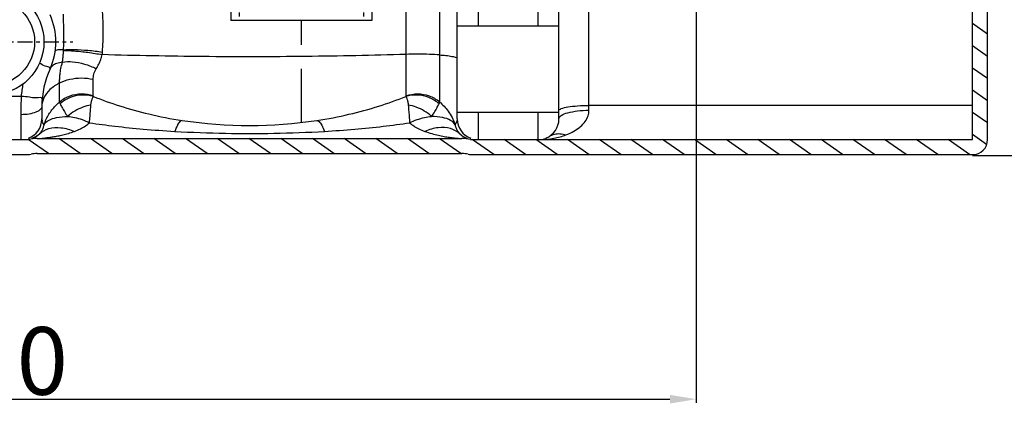
# Model space of a CAD drawing. Units: inches. Extents: x -13366 to -9626, y -1833 to 2408.
# Drawn here: x -11953 to -11429, y -337 to -132 of the extents above; entities that cross this region are included whole.
import ezdxf

# ---------------------------------------------------------------- set-up
doc = ezdxf.new("R2010")
doc.units = ezdxf.units.IN
doc.header["$LTSCALE"] = 2
for name, pattern in [('CENTER', [7, 4, -1, 1, -1]), ('CENTRO', [50.8, 31.75, -6.35, 6.35, -6.35]), ('JIS_02_1.0', [2, 1, -1])]:
    doc.linetypes.add(name, pattern=pattern)
for name, color, linetype in [('-D1-[Secció i Contorns]', 20, 'Continuous'), ('-D2-[Peça i El. Ppals]', 144, 'Continuous'), ('-EJES', 234, 'CENTRO'), ('-OCULTAS', 185, 'JIS_02_1.0'), ('_COTAS', 10, 'Continuous')]:
    doc.layers.add(name, color=color, linetype=linetype)
doc.styles.add('DIN ACO', font='arial.ttf')
doc.dimstyles.new('ACO DIM SUPERLATIVE', dxfattribs={"dimtxt": 36, "dimasz": 14, "dimexe": 2, "dimexo": 0, "dimgap": 2, "dimtad": 1, "dimdec": 0, "dimzin": 9, "dimtxsty": 'DIN ACO', "dimcen": 3, "dimclrd": 157, "dimclre": 157, "dimclrt": 256, "dimadec": 0, "dimazin": 0, "dimtfac": 0.875, "dimtdec": 0, "dimtmove": 0, "dimatfit": 2, "dimfxl": 1, "dimtolj": 1, "dimlwd": 25, "dimlwe": 25, "dimarcsym": 0})

# ---------------------------------------------------------------- blocks, each defined once
blk = doc.blocks.new('*D163')
at = {"layer": '_COTAS', "color": 157, "lineweight": 25, "transparency": 16777216}
for p, q in [((-11213.01, 776.07), (-11064.46, 776.07)), ((-11066.46, 762.07), (-11066.46, -189.92)), ((-11445.92, -203.92), (-11064.46, -203.92))]:
    blk.add_line(p, q, dxfattribs=at)
at = {"layer": '_COTAS', "color": 157, "transparency": 16777216}
for points in [[(-11068.79, 762.07), (-11064.12, 762.07), (-11066.46, 776.07)], [(-11068.79, -189.92), (-11064.12, -189.92), (-11066.46, -203.92)]]:
    blk.add_solid(points, dxfattribs=at)
at = {"layer": 'Defpoints', "color": 0, "transparency": 16777216}
for p in [(-11213.01, 776.07), (-11445.92, -203.92), (-11066.46, -203.92)]:
    blk.add_point(p, dxfattribs=at)
at = {"layer": '_COTAS', "transparency": 16777216, "insert": (-11086.84, 313.58), "char_height": 36, "attachment_point": 5, "rotation": 90, "style": 'DIN ACO'}
blk.add_mtext('\\A1;980', dxfattribs=at)
blk = doc.blocks.new('*D160')
at = {"layer": '_COTAS', "color": 157, "lineweight": 25, "transparency": 16777216}
for p, q in [((-11847.93, 1474.14), (-13323.92, 1474.14)), ((-13321.92, -189.92), (-13321.92, 1460.14)), ((-12489.92, -203.92), (-13323.92, -203.92))]:
    blk.add_line(p, q, dxfattribs=at)
at = {"layer": '_COTAS', "color": 157, "transparency": 16777216}
for points in [[(-13324.25, 1460.14), (-13319.59, 1460.14), (-13321.92, 1474.14)], [(-13324.25, -189.92), (-13319.59, -189.92), (-13321.92, -203.92)]]:
    blk.add_solid(points, dxfattribs=at)
at = {"layer": 'Defpoints', "color": 0, "transparency": 16777216}
for p in [(-13321.92, 1474.14), (-11847.93, 1474.14), (-12489.92, -203.92)]:
    blk.add_point(p, dxfattribs=at)
at = {"layer": '_COTAS', "transparency": 16777216, "insert": (-13342.3, 503.85), "char_height": 36, "attachment_point": 5, "rotation": 90, "style": 'DIN ACO'}
blk.add_mtext('\\A1;1678', dxfattribs=at)
blk = doc.blocks.new('*D161')
at = {"layer": '_COTAS', "color": 157, "lineweight": 25, "transparency": 16777216}
for p, q in [((-12342.93, 569.08), (-12342.93, -335.52)), ((-11592.91, 395.08), (-11592.91, -335.52)), ((-12328.93, -333.52), (-11606.91, -333.52))]:
    blk.add_line(p, q, dxfattribs=at)
at = {"layer": '_COTAS', "color": 157, "transparency": 16777216}
for points in [[(-12328.93, -331.19), (-12328.93, -335.85), (-12342.93, -333.52)], [(-11606.91, -331.19), (-11606.91, -335.85), (-11592.91, -333.52)]]:
    blk.add_solid(points, dxfattribs=at)
at = {"layer": 'Defpoints', "color": 0, "transparency": 16777216}
for p in [(-12342.93, 569.08), (-11592.91, 395.08), (-11592.91, -333.52)]:
    blk.add_point(p, dxfattribs=at)
at = {"layer": '_COTAS', "transparency": 16777216, "insert": (-11967.92, -313.14), "char_height": 36, "attachment_point": 5, "style": 'DIN ACO'}
blk.add_mtext('\\A1;750', dxfattribs=at)
blk = doc.blocks.new('l_li')
at = {"layer": '-EJES'}
blk.add_line((8083.58, 3348.29), (8083.58, 1999.34), dxfattribs=at)
at = {"layer": '-OCULTAS'}
for p, q in [((8050.58, 3521.42), (8050.58, 2053.29)), ((8116.58, 3521.42), (8116.58, 2053.29))]:
    blk.add_line(p, q, dxfattribs=at)
for p, q in [((8046.08, 3273.29), (8046.08, 2053.29)), ((8121.08, 3273.29), (8121.08, 2053.29)), ((8121.08, 2053.29), (8046.08, 2053.29))]:
    blk.add_line(p, q)

msp = doc.modelspace()

# ---------------------------------------------------------------- linework, layer by layer
at = {"layer": '-D1-[Secció i Contorns]'}
for p, q in [((-11445.91, -195.44), (-11445.91, 38.58)), ((-11437.92, -195.43), (-11437.92, 38.57)), ((-11986.02, -195.44), (-11949.82, -195.44)), ((-11943.39, -194.89), (-11717.45, -194.89)), ((-11711.02, -195.44), (-11445.91, -195.44)), ((-11986.02, -203.43), (-11949.82, -203.43)), ((-11943.39, -202.88), (-11717.45, -202.88)), ((-11711.02, -203.43), (-11445.92, -203.43))]:
    msp.add_line(p, q, dxfattribs=at)
for centre, radius, start, end in [((-11949.82, -184.43), 11.01, 270, 279.7518), ((-11943.39, -221.88), 26.99, 90, 99.7518), ((-11717.45, -221.88), 26.99, 80.2482, 90), ((-11711.02, -184.43), 11.01, 260.2482, 270), ((-11445.92, -195.43), 8, 270, 0), ((-11949.82, -184.43), 19, 270, 279.7518), ((-11943.39, -221.88), 19, 90, 99.7518), ((-11717.45, -221.88), 19, 80.2482, 90), ((-11711.02, -184.43), 19, 260.2482, 270)]:
    msp.add_arc(centre, radius, start, end, dxfattribs=at)
at = {"layer": '-D2-[Peça i El. Ppals]', "linetype": 'Continuous'}
for p, q in [((-11729.37, 216.87), (-11729.37, -175.42)), ((-11747.25, 201.65), (-11747.25, -172.3)), ((-11719.93, -184.43), (-11719.93, -33.8)), ((-11708.92, -33.64), (-11708.92, -134.89)), ((-11676.92, -134.89), (-11676.92, -33.41)), ((-11665.91, -184.43), (-11665.91, -33.56)), ((-11649.92, -179.8), (-11649.92, -118.69)), ((-11719.93, -134.89), (-11665.91, -134.89)), ((-11437.92, -139.32), (-11445.91, -133.72)), ((-11437.92, -151.13), (-11445.91, -145.53)), ((-11936.55, -157.8), (-11936.55, -157.8)), ((-11437.92, -162.93), (-11445.91, -157.34)), ((-11931.47, -175.42), (-11931.47, -165.28)), ((-11913.59, -172.3), (-11913.59, -163.31)), ((-11951.72, -172.44), (-11984.12, -172.44)), ((-11437.92, -174.74), (-11445.91, -169.15)), ((-11940.91, -177.79), (-11940.91, -184.43)), ((-11445.91, -177.25), (-11649.92, -177.25)), ((-11951.92, -195.44), (-11951.92, -182.17)), ((-11719.93, -180.87), (-11665.91, -180.87)), ((-11708.92, -180.87), (-11708.92, -195.44)), ((-11676.92, -195.44), (-11676.92, -180.87)), ((-11437.92, -186.55), (-11445.91, -180.95)), ((-11438.43, -198), (-11445.91, -192.76)), ((-11937.37, -202.88), (-11948.19, -195.31)), ((-11920.51, -202.88), (-11931.92, -194.89)), ((-11903.65, -202.88), (-11915.06, -194.89)), ((-11886.78, -202.88), (-11898.19, -194.89)), ((-11869.92, -202.88), (-11881.33, -194.89)), ((-11853.06, -202.88), (-11864.47, -194.89)), ((-11836.19, -202.88), (-11847.6, -194.89)), ((-11819.33, -202.88), (-11830.74, -194.89)), ((-11802.46, -202.88), (-11813.88, -194.89)), ((-11785.6, -202.88), (-11797.01, -194.89)), ((-11768.74, -202.88), (-11780.15, -194.89)), ((-11751.87, -202.88), (-11763.28, -194.89)), ((-11735.01, -202.88), (-11746.42, -194.89)), ((-11718.15, -202.88), (-11729.56, -194.89)), ((-11700.5, -203.43), (-11711.97, -195.39)), ((-11683.64, -203.43), (-11695.05, -195.44)), ((-11666.77, -203.43), (-11678.18, -195.44)), ((-11649.91, -203.43), (-11661.32, -195.44)), ((-11633.04, -203.43), (-11644.46, -195.44)), ((-11616.18, -203.43), (-11627.59, -195.44)), ((-11599.32, -203.43), (-11610.73, -195.44)), ((-11582.45, -203.43), (-11593.86, -195.44)), ((-11565.59, -203.43), (-11577, -195.44)), ((-11548.73, -203.43), (-11560.14, -195.44)), ((-11531.86, -203.43), (-11543.27, -195.44)), ((-11515, -203.43), (-11526.41, -195.44)), ((-11498.14, -203.43), (-11509.55, -195.44)), ((-11481.27, -203.43), (-11492.68, -195.44)), ((-11464.41, -203.43), (-11475.82, -195.44)), ((-11447.55, -203.43), (-11458.96, -195.44))]:
    msp.add_line(p, q, dxfattribs=at)
for points in [[(-11929.34, -148.15), (-11929.33, -147.99), (-11929.33, -147.83), (-11929.35, -147.68)], [(-11913.59, -172.3), (-11913.58, -172.36), (-11913.55, -172.43), (-11913.51, -172.5)], [(-11747.25, -172.3), (-11747.26, -172.36), (-11747.29, -172.43), (-11747.33, -172.5)], [(-11931.47, -175.43), (-11931.44, -175.71), (-11931.36, -176.01), (-11931.21, -176.33)], [(-11729.63, -176.33), (-11729.48, -176.02), (-11729.4, -175.72), (-11729.37, -175.43)], [(-11942.22, -192.39), (-11942.55, -192.69), (-11942.88, -192.97), (-11943.21, -193.23), (-11943.54, -193.46), (-11943.85, -193.68), (-11944.16, -193.87), (-11944.45, -194.04), (-11944.73, -194.19), (-11945, -194.32), (-11945.26, -194.44)], [(-11945.26, -194.44), (-11945.5, -194.55), (-11945.73, -194.65), (-11945.95, -194.73), (-11946.16, -194.81)]]:
    msp.add_lwpolyline(points, dxfattribs=at)
for radius in [28.14, 23.14]:
    msp.add_circle((-11967.92, -143.43), radius, dxfattribs=at)
for centre, radius, start, end in [((-11967.92, -143.43), 34.51, 335.3797, 24.6195), ((-11892.92, -177.79), 47.99, 155.3796, 180), ((-11951.92, -184.43), 11.01, 290.5181, 0), ((-11830.42, 54.12), 242.01, 261.4892, 278.5108), ((-11708.92, -184.43), 11.01, 180, 249.4819), ((-11676.92, -184.43), 11.01, 292.0797, 0.0011), ((-11949.83, -184.43), 11.01, 292.7185, 313.6797), ((-11711.02, -184.43), 11.01, 226.3349, 250.3317)]:
    msp.add_arc(centre, radius, start, end, dxfattribs=at)
for points, knots in [([(-11908.66, -148.86), (-11908.53, -147.03), (-11908.3, -143.17), (-11908.2, -137.12), (-11908.37, -130.6), (-11908.85, -123.69), (-11909.65, -116.5), (-11910.76, -109.14), (-11911.66, -104.2), (-11912.15, -101.73)], [0, 0, 0, 0, 5.507023, 11.590032, 18.139241, 25.08573, 32.353947, 39.847082, 47.409206, 47.409206, 47.409206, 47.409206]), ([(-11929.35, -147.68), (-11929.31, -146.37), (-11929.25, -143.58), (-11929.22, -139.15), (-11929.27, -134.16), (-11929.38, -130.64), (-11929.46, -128.76)], [0, 0, 0, 0, 3.948266, 8.358031, 13.301577, 18.924689, 18.924689, 18.924689, 18.924689]), ([(-11929.35, -147.68), (-11930.14, -147.68), (-11931.34, -147.83), (-11933.66, -147.63), (-11933.76, -148.33)], [0, 0, 0, 0, 2.377636, 4.491383, 4.491383, 4.491383, 4.491383]), ([(-11929.93, -154.26), (-11929.85, -153.54), (-11929.69, -152.15), (-11929.49, -150.11), (-11929.38, -148.79), (-11929.34, -148.15)], [0, 0, 0, 0, 2.155908, 4.20395, 6.132467, 6.132467, 6.132467, 6.132467]), ([(-11929.35, -147.68), (-11927.49, -147.48), (-11923.14, -147.45), (-11916.24, -147.86), (-11911.22, -148.46), (-11908.66, -148.86)], [0, 0, 0, 0, 5.616874, 12.985102, 20.754865, 20.754865, 20.754865, 20.754865]), ([(-11929.34, -148.15), (-11927.48, -148.04), (-11923.15, -148.21), (-11916.3, -148.93), (-11911.33, -149.74), (-11908.79, -150.23)], [0, 0, 0, 0, 5.598386, 12.94123, 20.6891, 20.6891, 20.6891, 20.6891]), ([(-11911.93, -157.69), (-11911.44, -156.91), (-11910.54, -155.3), (-11909.49, -152.8), (-11908.99, -151.09), (-11908.79, -150.23)], [0, 0, 0, 0, 2.775783, 5.49309, 8.124221, 8.124221, 8.124221, 8.124221]), ([(-11747.25, -150.08), (-11764.99, -150.65), (-11801, -151.39), (-11854.86, -151.44), (-11890.96, -150.77), (-11908.79, -150.23)], [0, 0, 0, 0, 53.261823, 108.045176, 161.564049, 161.564049, 161.564049, 161.564049]), ([(-11729.37, -150.37), (-11731.18, -150.23), (-11735.06, -150.05), (-11741.03, -149.96), (-11745.18, -150.02), (-11747.25, -150.08)], [0, 0, 0, 0, 5.452483, 11.669916, 17.892093, 17.892093, 17.892093, 17.892093]), ([(-11727.75, -150.49), (-11726.59, -150.59), (-11724.2, -150.83), (-11722.01, -151.28), (-11719.93, -151.73), (-11719.93, -152.16)], [0, 0, 0, 0, 3.503281, 6.794726, 8.089121, 8.089121, 8.089121, 8.089121]), ([(-11936.55, -157.8), (-11936.13, -156.89), (-11939.96, -156.42), (-11941.18, -155.3), (-11942.19, -154.82)], [0, 0, 0, 0, 3.021823, 6.385712, 6.385712, 6.385712, 6.385712]), ([(-11929.93, -154.26), (-11930.96, -154.37), (-11932.82, -154.73), (-11935.2, -155.89), (-11936.25, -157.15), (-11936.55, -157.8)], [0, 0, 0, 0, 3.111271, 5.645351, 7.804671, 7.804671, 7.804671, 7.804671]), ([(-11931.47, -165.28), (-11931.47, -164.55), (-11931.44, -162.98), (-11931.24, -160.43), (-11930.8, -157.47), (-11930.27, -155.37), (-11929.93, -154.26)], [0, 0, 0, 0, 2.182343, 4.705883, 7.664121, 11.168694, 11.168694, 11.168694, 11.168694]), ([(-11929.93, -154.26), (-11928.18, -153.89), (-11924.19, -153.83), (-11918.09, -155.06), (-11913.96, -156.68), (-11911.93, -157.69)], [0, 0, 0, 0, 5.363977, 11.779086, 18.588522, 18.588522, 18.588522, 18.588522]), ([(-11913.59, -163.31), (-11913.59, -162.89), (-11913.54, -162.01), (-11913.27, -160.64), (-11912.76, -159.16), (-11912.24, -158.19), (-11911.93, -157.69)], [0, 0, 0, 0, 1.249837, 2.630943, 4.177305, 5.929865, 5.929865, 5.929865, 5.929865]), ([(-11951.72, -172.44), (-11951.63, -171.32), (-11951.37, -169.07), (-11950.99, -166.84), (-11950.77, -165.74)], [0, 0, 0, 0, 3.396993, 6.777456, 6.777456, 6.777456, 6.777456]), ([(-11931.47, -165.28), (-11933.31, -166.24), (-11936.56, -168.41), (-11940.04, -172.77), (-11940.91, -176.19), (-11940.91, -177.79)], [0, 0, 0, 0, 6.210785, 11.582861, 16.38621, 16.38621, 16.38621, 16.38621]), ([(-11931.47, -165.28), (-11929.77, -164.38), (-11925.92, -163.06), (-11919.82, -162.42), (-11915.63, -162.85), (-11913.59, -163.31)], [0, 0, 0, 0, 5.785623, 12.0402, 18.297788, 18.297788, 18.297788, 18.297788]), ([(-11951.92, -182.17), (-11951.92, -181.12), (-11951.91, -178.99), (-11951.84, -175.75), (-11951.77, -173.55), (-11951.72, -172.44)], [0, 0, 0, 0, 3.133059, 6.400395, 9.725995, 9.725995, 9.725995, 9.725995]), ([(-11940.75, -173.84), (-11940.66, -172.76), (-11944.64, -173.59), (-11947.52, -172.66), (-11950.32, -172.56), (-11951.72, -172.44)], [0, 0, 0, 0, 3.257568, 6.844843, 11.070768, 11.070768, 11.070768, 11.070768]), ([(-11913.59, -172.3), (-11915.57, -171.6), (-11919.82, -170.88), (-11926.13, -171.98), (-11929.87, -174.09), (-11931.47, -175.42)], [0, 0, 0, 0, 6.310826, 12.621494, 18.884127, 18.884127, 18.884127, 18.884127]), ([(-11913.51, -172.5), (-11915.48, -171.87), (-11919.72, -171.34), (-11925.95, -172.7), (-11929.62, -174.95), (-11931.21, -176.33)], [0, 0, 0, 0, 6.203252, 12.500945, 18.827405, 18.827405, 18.827405, 18.827405]), ([(-11914.81, -177.04), (-11914.77, -176.45), (-11914.58, -175.32), (-11914.15, -173.79), (-11913.76, -172.86), (-11913.51, -172.5)], [0, 0, 0, 0, 1.770013, 3.435803, 4.761802, 4.761802, 4.761802, 4.761802]), ([(-11913.51, -172.5), (-11908.94, -174.3), (-11899.21, -177.78), (-11883.45, -182.17), (-11872.2, -184.33), (-11866.24, -185.22)], [0, 0, 0, 0, 14.73578, 30.96835, 49.051916, 49.051916, 49.051916, 49.051916]), ([(-11794.6, -185.22), (-11788.88, -184.37), (-11777.79, -182.26), (-11762.01, -177.91), (-11752.05, -174.36), (-11747.33, -172.5)], [0, 0, 0, 0, 17.355045, 33.817717, 49.052236, 49.052236, 49.052236, 49.052236]), ([(-11729.63, -176.33), (-11731.22, -174.95), (-11734.89, -172.7), (-11741.12, -171.34), (-11745.36, -171.87), (-11747.33, -172.5)], [0, 0, 0, 0, 6.326627, 12.624467, 18.827856, 18.827856, 18.827856, 18.827856]), ([(-11747.33, -172.5), (-11747.09, -172.86), (-11746.68, -173.79), (-11746.25, -175.32), (-11746.08, -176.45), (-11746.03, -177.04)], [0, 0, 0, 0, 1.32402, 2.989956, 4.762955, 4.762955, 4.762955, 4.762955]), ([(-11729.37, -175.42), (-11730.98, -174.09), (-11734.71, -171.99), (-11741.03, -170.87), (-11745.26, -171.63), (-11747.25, -172.3)], [0, 0, 0, 0, 6.257407, 12.568359, 18.878771, 18.878771, 18.878771, 18.878771]), ([(-11940.91, -177.79), (-11940.91, -178.42), (-11941.67, -179.58), (-11942.7, -180.24), (-11943.25, -180.51)], [0, 0, 0, 0, 1.871614, 3.699486, 3.699486, 3.699486, 3.699486]), ([(-11939.71, -187.56), (-11939.39, -186.55), (-11938.65, -184.63), (-11937.22, -181.97), (-11935.57, -179.57), (-11933.66, -177.38), (-11932.23, -176.05), (-11931.47, -175.42)], [0, 0, 0, 0, 3.18125, 6.161757, 9.03841, 11.906979, 14.864193, 14.864193, 14.864193, 14.864193]), ([(-11931.21, -176.33), (-11930.88, -176.95), (-11930.15, -178.37), (-11928.87, -180.66), (-11927.81, -182.27), (-11927.2, -183.1)], [0, 0, 0, 0, 2.094457, 4.786568, 7.87289, 7.87289, 7.87289, 7.87289]), ([(-11914.81, -177.04), (-11916.27, -177.26), (-11919.23, -178.08), (-11923.42, -180.14), (-11926, -182.04), (-11927.2, -183.1)], [0, 0, 0, 0, 4.432057, 9.140353, 13.949873, 13.949873, 13.949873, 13.949873]), ([(-11915.55, -186.47), (-11915.46, -185.28), (-11915.28, -183.04), (-11915.04, -179.9), (-11914.88, -177.95), (-11914.81, -177.04)], [0, 0, 0, 0, 3.566476, 6.728675, 9.452435, 9.452435, 9.452435, 9.452435]), ([(-11746.03, -177.04), (-11745.96, -177.95), (-11745.8, -179.91), (-11745.56, -183.05), (-11745.37, -185.28), (-11745.29, -186.46)], [0, 0, 0, 0, 2.738277, 5.901106, 9.451594, 9.451594, 9.451594, 9.451594]), ([(-11733.64, -183.09), (-11734.85, -182.03), (-11737.42, -180.14), (-11741.61, -178.08), (-11744.57, -177.26), (-11746.03, -177.04)], [0, 0, 0, 0, 4.808796, 9.516339, 13.947672, 13.947672, 13.947672, 13.947672]), ([(-11733.64, -183.1), (-11733.03, -182.27), (-11731.97, -180.66), (-11730.68, -178.37), (-11729.96, -176.94), (-11729.63, -176.33)], [0, 0, 0, 0, 3.089965, 5.784019, 7.873154, 7.873154, 7.873154, 7.873154]), ([(-11729.37, -175.42), (-11728.54, -176.11), (-11726.88, -177.66), (-11724.62, -180.39), (-11722.59, -183.71), (-11721.56, -186.21), (-11721.13, -187.56)], [0, 0, 0, 0, 3.242621, 6.765, 10.620703, 14.859154, 14.859154, 14.859154, 14.859154]), ([(-11665.91, -180.02), (-11665.91, -179.49), (-11663.87, -178.54), (-11660.83, -177.94), (-11657.77, -177.59), (-11656.04, -177.46)], [0, 0, 0, 0, 1.615721, 5.197056, 10.419388, 10.419388, 10.419388, 10.419388]), ([(-11944.13, -180.89), (-11945.29, -181.32), (-11947.86, -181.98), (-11950.51, -182.17), (-11951.92, -182.17)], [0, 0, 0, 0, 3.69558, 7.922146, 7.922146, 7.922146, 7.922146]), ([(-11939.71, -187.56), (-11939.22, -186.56), (-11937.07, -184.74), (-11932.64, -183.41), (-11929.15, -183.17), (-11927.2, -183.1)], [0, 0, 0, 0, 3.353229, 7.901589, 13.77109, 13.77109, 13.77109, 13.77109]), ([(-11927.2, -183.1), (-11925.94, -183.21), (-11923.34, -183.61), (-11919.42, -184.73), (-11916.84, -185.82), (-11915.55, -186.47)], [0, 0, 0, 0, 3.795735, 7.86755, 12.184976, 12.184976, 12.184976, 12.184976]), ([(-11745.29, -186.46), (-11744.01, -185.82), (-11741.43, -184.74), (-11737.52, -183.61), (-11734.91, -183.21), (-11733.64, -183.09)], [0, 0, 0, 0, 4.297511, 8.369437, 12.18333, 12.18333, 12.18333, 12.18333]), ([(-11721.13, -187.56), (-11721.62, -186.56), (-11723.77, -184.74), (-11728.2, -183.41), (-11731.69, -183.16), (-11733.64, -183.1)], [0, 0, 0, 0, 3.354371, 7.9035, 13.773929, 13.773929, 13.773929, 13.773929]), ([(-11654.84, -188.8), (-11654.72, -188.7), (-11653.65, -187.79), (-11651.9, -185.95), (-11650.29, -182.95), (-11649.92, -180.81), (-11649.92, -179.8)], [0, 0, 0, 0, 0.480639, 4.205688, 7.53667, 10.574058, 10.574058, 10.574058, 10.574058]), ([(-11942.22, -192.39), (-11941.79, -191.98), (-11941.02, -191.04), (-11940.18, -189.39), (-11939.84, -188.19), (-11939.71, -187.56)], [0, 0, 0, 0, 1.78225, 3.603877, 5.515759, 5.515759, 5.515759, 5.515759]), ([(-11939.71, -187.56), (-11940.1, -186.92), (-11940.95, -186.03), (-11940.6, -184.96), (-11940.44, -184.71)], [0, 0, 0, 0, 2.24348, 3.119443, 3.119443, 3.119443, 3.119443]), ([(-11923.58, -191.03), (-11922.51, -190.64), (-11920.5, -189.8), (-11917.79, -188.28), (-11916.22, -187.1), (-11915.55, -186.46)], [0, 0, 0, 0, 3.426706, 6.522169, 9.293944, 9.293944, 9.293944, 9.293944]), ([(-11915.55, -186.46), (-11911.05, -187.13), (-11901.54, -188.39), (-11886.43, -189.95), (-11875.82, -190.71), (-11870.23, -191.04)], [0, 0, 0, 0, 13.652868, 28.760375, 45.564199, 45.564199, 45.564199, 45.564199]), ([(-11866.24, -185.22), (-11866.67, -185.16), (-11867.86, -185.99), (-11869.01, -188.06), (-11869.81, -189.91), (-11870.23, -191.03)], [0, 0, 0, 0, 1.327583, 3.72003, 7.298047, 7.298047, 7.298047, 7.298047]), ([(-11794.6, -185.22), (-11794.17, -185.16), (-11792.98, -185.99), (-11791.83, -188.07), (-11791.03, -189.92), (-11790.61, -191.04)], [0, 0, 0, 0, 1.327879, 3.722385, 7.304365, 7.304365, 7.304365, 7.304365]), ([(-11790.61, -191.04), (-11785.23, -190.72), (-11774.79, -189.98), (-11759.68, -188.44), (-11749.96, -187.15), (-11745.29, -186.46)], [0, 0, 0, 0, 16.152083, 31.408908, 45.564209, 45.564209, 45.564209, 45.564209]), ([(-11745.29, -186.46), (-11744.62, -187.1), (-11743.05, -188.28), (-11740.34, -189.8), (-11738.33, -190.64), (-11737.25, -191.04)], [0, 0, 0, 0, 2.769945, 5.866431, 9.296195, 9.296195, 9.296195, 9.296195]), ([(-11719.93, -184.43), (-11719.93, -184.83), (-11720.2, -185.95), (-11720.75, -186.94), (-11721.13, -187.56)], [0, 0, 0, 0, 1.203692, 3.383549, 3.383549, 3.383549, 3.383549]), ([(-11721.13, -187.56), (-11721, -188.19), (-11720.66, -189.39), (-11719.82, -191.04), (-11719.05, -191.98), (-11718.62, -192.39)], [0, 0, 0, 0, 1.912858, 3.734197, 5.520067, 5.520067, 5.520067, 5.520067]), ([(-11942.22, -192.39), (-11940.84, -191.07), (-11937.09, -189.04), (-11930.39, -188.77), (-11925.87, -190.07), (-11923.58, -191.03)], [0, 0, 0, 0, 5.743843, 12.198803, 19.647149, 19.647149, 19.647149, 19.647149]), ([(-11940.73, -194.67), (-11940.17, -194.62), (-11938.96, -194.49), (-11937.01, -194.25), (-11934.8, -193.91), (-11932.34, -193.47), (-11929.65, -192.88), (-11926.68, -192.09), (-11924.64, -191.42), (-11923.58, -191.03)], [0, 0, 0, 0, 1.68911, 3.653771, 5.901471, 8.388237, 11.139036, 14.188881, 17.576456, 17.576456, 17.576456, 17.576456]), ([(-11870.23, -191.04), (-11861.26, -191.55), (-11843.69, -192.22), (-11817.13, -192.22), (-11799.56, -191.55), (-11790.61, -191.04)], [0, 0, 0, 0, 26.948649, 52.754047, 79.660187, 79.660187, 79.660187, 79.660187]), ([(-11718.62, -192.39), (-11720, -191.07), (-11723.75, -189.05), (-11730.45, -188.77), (-11734.97, -190.07), (-11737.25, -191.04)], [0, 0, 0, 0, 5.742348, 12.19655, 19.64398, 19.64398, 19.64398, 19.64398]), ([(-11737.25, -191.04), (-11736.01, -191.49), (-11733.62, -192.26), (-11730.15, -193.13), (-11727, -193.76), (-11724.18, -194.21), (-11721.71, -194.51), (-11719.69, -194.73), (-11718.51, -194.79), (-11718.02, -194.83)], [0, 0, 0, 0, 3.964748, 7.527539, 10.726881, 13.595075, 16.105565, 18.19687, 19.669318, 19.669318, 19.669318, 19.669318]), ([(-11675.71, -195.44), (-11674.48, -195.44), (-11672.09, -195.33), (-11668.61, -194.8), (-11665.32, -193.99), (-11663.2, -193.28), (-11662.17, -192.9)], [0, 0, 0, 0, 3.682593, 7.159702, 10.545331, 13.846341, 13.846341, 13.846341, 13.846341]), ([(-11675.57, -195.44), (-11675.06, -195.43), (-11673.99, -195.27), (-11672.43, -194.6), (-11671.42, -193.98), (-11670.9, -193.65)], [0, 0, 0, 0, 1.515852, 3.201089, 5.059076, 5.059076, 5.059076, 5.059076]), ([(-11670.91, -193.65), (-11670.11, -193.13), (-11668.29, -192.35), (-11665.24, -192.12), (-11663.19, -192.56), (-11662.17, -192.89)], [0, 0, 0, 0, 2.83741, 5.819196, 9.040397, 9.040397, 9.040397, 9.040397]), ([(-11662.17, -192.9), (-11660.7, -192.34), (-11658.14, -191.16), (-11655.8, -189.59), (-11654.84, -188.8)], [0, 0, 0, 0, 4.70363, 8.42149, 8.42149, 8.42149, 8.42149])]:
    msp.add_open_spline(points, degree=3, knots=knots, dxfattribs=at)
for points in [[(-11908.79, -150.23), (-11908.74, -149.77), (-11908.7, -149.32), (-11908.66, -148.86)], [(-11729.37, -150.37), (-11728.83, -150.41), (-11728.29, -150.45), (-11727.75, -150.49)], [(-11656.04, -177.46), (-11654, -177.31), (-11651.96, -177.25), (-11649.92, -177.25)], [(-11943.25, -180.51), (-11943.54, -180.65), (-11943.84, -180.77), (-11944.13, -180.89)], [(-11665.91, -184.43), (-11665.91, -183.71), (-11665.27, -183.08), (-11664.69, -182.65)], [(-11664.69, -182.65), (-11663.68, -181.91), (-11662.44, -181.48), (-11661.23, -181.15)], [(-11661.23, -181.15), (-11659.52, -180.7), (-11657.79, -180.37), (-11656.04, -180.15)], [(-11656.04, -180.15), (-11654.01, -179.9), (-11651.96, -179.8), (-11649.92, -179.8)]]:
    msp.add_open_spline(points, degree=3, dxfattribs=at)
at = {"layer": '-EJES', "linetype": 'CENTER'}
msp.add_line((-11967.92, -143.43), (-11924.42, -143.43), dxfattribs=at)

# ---------------------------------------------------------------- block references
at = {"layer": '-D2-[Peça i El. Ppals]', "linetype": 'Continuous'}
msp.add_blockref('l_li', (-19886.5, -2185.28), dxfattribs=at)

# ---------------------------------------------------------------- dimensions: what is measured, and where the dimension line sits
at = {"layer": '_COTAS'}
for base, p1, p2, picture, middle in [((-13321.92, 1474.14), (-12489.92, -203.92), (-11847.93, 1474.14), '*D160', (-13321.92, 503.85)), ((-11066.46, -203.92), (-11213.01, 776.07), (-11445.92, -203.92), '*D163', (-11066.46, 313.58))]:
    dim = msp.add_linear_dim(base=base, p1=p1, p2=p2, angle=90, dimstyle='ACO DIM SUPERLATIVE', dxfattribs=at)
    dim.commit()
    dim.dimension.update_dxf_attribs({"geometry": picture, "text_midpoint": middle, "dimtype": 160})
dim = msp.add_linear_dim(base=(-11592.91, -333.52), p1=(-12342.93, 569.08), p2=(-11592.91, 395.08), dimstyle='ACO DIM SUPERLATIVE', dxfattribs=at)
dim.commit()
dim.dimension.update_dxf_attribs({"geometry": '*D161', "text_midpoint": (-11967.92, -313.14)})

doc.saveas('drawing.dxf')
